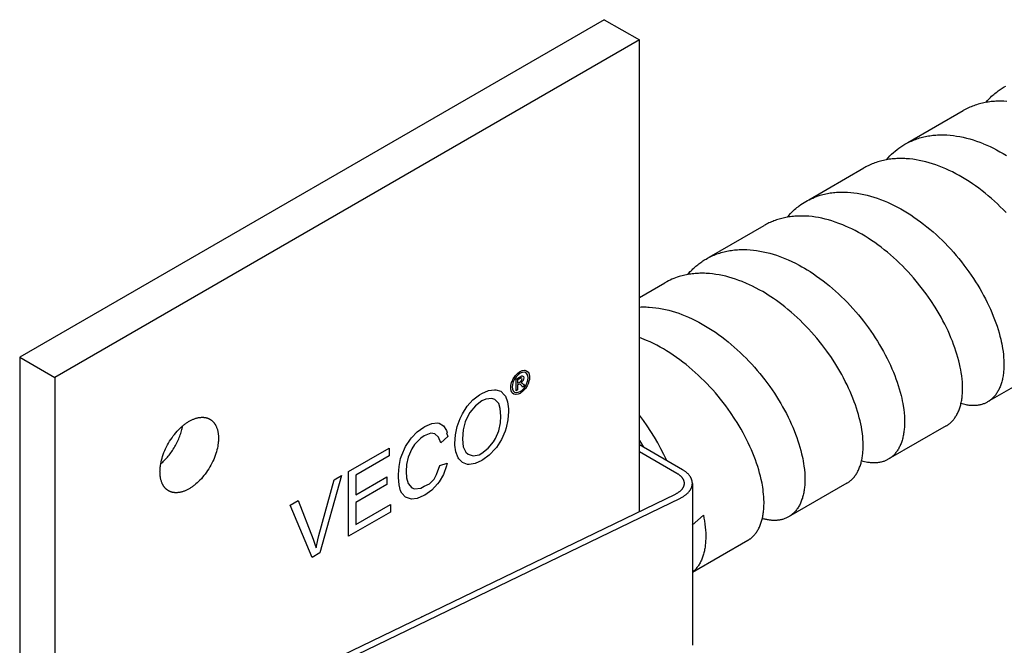
# Model space of a CAD drawing. Units: millimetres. Extents: x 994 to 1774, y -795 to -535.
# Drawn here: x 1367 to 1426, y -751 to -713 of the extents above; entities that cross this region are included whole.
import ezdxf

# ---------------------------------------------------------------- set-up
doc = ezdxf.new("R2010")
doc.units = ezdxf.units.MM
doc.header["$LTSCALE"] = 100
doc.layers.add('GIP_Visible', color=7, linetype='Continuous')

# ---------------------------------------------------------------- blocks, each defined once
blk = doc.blocks.new('VECO-Isolink-FP-D16-180-M8_Iso_1')
at = {"layer": 'GIP_Visible'}
for points in [[(42.426, 82.058), (7.071, 61.645)], [(42.426, 82.058), (44.548, 80.833)], [(44.548, 80.833), (9.192, 60.421)], [(44.548, 52.302), (44.548, 80.833)], [(66.614, 77.991), (66.701, 78.041)], [(65.501, 77.058), (65.598, 77.168), (65.659, 77.234), (65.721, 77.298), (65.784, 77.361), (65.848, 77.423), (65.914, 77.483), (65.98, 77.541), (66.048, 77.598), (66.116, 77.654), (66.176, 77.7), (66.236, 77.745), (66.297, 77.789), (66.359, 77.832), (66.422, 77.874), (66.485, 77.914), (66.549, 77.953), (66.614, 77.991)], [(66.776, 77.112), (66.583, 77.124), (66.487, 77.127), (66.391, 77.128), (66.296, 77.128), (66.201, 77.126), (66.107, 77.122), (66.013, 77.116), (65.92, 77.109), (65.828, 77.1), (65.736, 77.089), (65.645, 77.077), (65.554, 77.062), (65.464, 77.046), (65.375, 77.029), (65.287, 77.009), (65.199, 76.988), (65.112, 76.965), (65.026, 76.941), (64.94, 76.914), (64.855, 76.886), (64.772, 76.857), (64.689, 76.825), (64.606, 76.792), (64.525, 76.758), (64.445, 76.721), (64.365, 76.683), (64.287, 76.643), (64.206, 76.6), (64.126, 76.555)], [(60.785, 74.627), (64.126, 76.555)], [(60.6, 74.519), (60.716, 74.584), (60.834, 74.644), (60.913, 74.683), (60.993, 74.719), (61.075, 74.754), (61.157, 74.787), (61.239, 74.819), (61.323, 74.848), (61.407, 74.876), (61.493, 74.903), (61.579, 74.927), (61.665, 74.95), (61.753, 74.972), (61.841, 74.991), (61.93, 75.009), (62.02, 75.025), (62.11, 75.039), (62.201, 75.052), (62.293, 75.063), (62.385, 75.072), (62.478, 75.08), (62.571, 75.085), (62.665, 75.089), (62.76, 75.092), (62.855, 75.092), (62.95, 75.091), (63.046, 75.088), (63.142, 75.084), (63.337, 75.069), (63.532, 75.048), (63.73, 75.02), (63.928, 74.986), (64.128, 74.944), (64.329, 74.896), (64.53, 74.842), (64.732, 74.781), (64.935, 74.713), (65.137, 74.64), (65.34, 74.56)], [(59.491, 73.59), (59.592, 73.704), (59.695, 73.813), (59.798, 73.916), (59.905, 74.015), (60.014, 74.109), (60.126, 74.2), (60.24, 74.286), (60.357, 74.368), (60.477, 74.446), (60.538, 74.483), (60.6, 74.519)], [(65.35, 74.556), (65.55, 74.471), (65.751, 74.379), (65.951, 74.282), (66.151, 74.179), (66.353, 74.069), (66.553, 73.954), (66.753, 73.833)], [(62.872, 73.126), (62.672, 73.205), (62.472, 73.278), (62.272, 73.345), (62.073, 73.405), (61.872, 73.46), (61.672, 73.509), (61.473, 73.55), (61.275, 73.586), (61.078, 73.614), (60.883, 73.636), (60.689, 73.651), (60.593, 73.656), (60.497, 73.659), (60.402, 73.661), (60.307, 73.661), (60.213, 73.659), (60.119, 73.655), (60.026, 73.65), (59.933, 73.643), (59.841, 73.635), (59.749, 73.624), (59.658, 73.612), (59.568, 73.598), (59.479, 73.583), (59.39, 73.565), (59.302, 73.547), (59.214, 73.526), (59.128, 73.504), (59.042, 73.48), (58.957, 73.454), (58.872, 73.427), (58.789, 73.397), (58.706, 73.367), (58.624, 73.334), (58.543, 73.3), (58.462, 73.264), (58.383, 73.227), (58.316, 73.194), (58.25, 73.159), (58.184, 73.124), (58.119, 73.087)], [(54.79, 71.165), (58.119, 73.087)], [(66.72, 70.39), (66.548, 70.568), (66.373, 70.743), (66.195, 70.914), (66.014, 71.081), (65.831, 71.245), (65.645, 71.405), (65.457, 71.561), (65.266, 71.712), (65.074, 71.858), (64.88, 72), (64.685, 72.137), (64.488, 72.268), (64.29, 72.395), (64.091, 72.515), (63.891, 72.631), (63.69, 72.741), (63.488, 72.845), (63.286, 72.943), (63.084, 73.036), (62.881, 73.122)], [(54.604, 71.058), (54.707, 71.115), (54.812, 71.17), (54.919, 71.222), (55.027, 71.27), (55.137, 71.316), (55.248, 71.359), (55.361, 71.398), (55.475, 71.435), (55.561, 71.46), (55.648, 71.483), (55.736, 71.505), (55.824, 71.525), (55.913, 71.543), (56.003, 71.56), (56.093, 71.575), (56.184, 71.588), (56.276, 71.599), (56.368, 71.609), (56.461, 71.617), (56.555, 71.623), (56.649, 71.627), (56.743, 71.63), (56.838, 71.631), (56.934, 71.63), (57.03, 71.628), (57.127, 71.623), (57.323, 71.61), (57.52, 71.589), (57.718, 71.561), (57.917, 71.527), (58.118, 71.486), (58.319, 71.439), (58.522, 71.384), (58.725, 71.323), (58.928, 71.256), (59.132, 71.182), (59.354, 71.095), (59.554, 71.01), (59.753, 70.919), (59.951, 70.823), (60.15, 70.721), (60.352, 70.611), (60.554, 70.495), (60.754, 70.374), (60.954, 70.247), (61.152, 70.115), (61.349, 69.978), (61.544, 69.835), (61.737, 69.688), (61.929, 69.536), (62.118, 69.38), (62.306, 69.219), (62.49, 69.054), (62.672, 68.885), (62.852, 68.712), (63.028, 68.536), (63.202, 68.356), (63.373, 68.173), (63.54, 67.986), (63.704, 67.797), (63.864, 67.606), (64.021, 67.411), (64.174, 67.215), (64.468, 66.815), (64.609, 66.613), (64.746, 66.409), (64.879, 66.204), (65.007, 65.998), (65.131, 65.791), (65.25, 65.583), (65.364, 65.375), (65.474, 65.167), (65.579, 64.959), (65.679, 64.751), (65.774, 64.543), (65.864, 64.336), (65.949, 64.13), (66.029, 63.925), (66.104, 63.721), (66.173, 63.519), (66.237, 63.319), (66.296, 63.12), (66.35, 62.924), (66.398, 62.73), (66.431, 62.585), (66.46, 62.443), (66.487, 62.302), (66.511, 62.162)], [(53.484, 70.115), (53.579, 70.223), (53.676, 70.328), (53.739, 70.393), (53.804, 70.456), (53.869, 70.517), (53.936, 70.577), (54.003, 70.635), (54.072, 70.692), (54.142, 70.747), (54.213, 70.801), (54.308, 70.87), (54.405, 70.935), (54.504, 70.998), (54.604, 71.058)], [(64.009, 60.718), (63.981, 60.882), (63.948, 61.048), (63.907, 61.237), (63.861, 61.429), (63.809, 61.622), (63.752, 61.818), (63.69, 62.016), (63.622, 62.215), (63.55, 62.416), (63.472, 62.619), (63.39, 62.822), (63.302, 63.026), (63.21, 63.231), (63.113, 63.437), (63.011, 63.643), (62.904, 63.849), (62.792, 64.054), (62.676, 64.26), (62.556, 64.465), (62.431, 64.669), (62.168, 65.074), (61.888, 65.474), (61.593, 65.867), (61.283, 66.251), (61.123, 66.439), (60.959, 66.625), (60.792, 66.808), (60.622, 66.987), (60.449, 67.164), (60.273, 67.337), (60.094, 67.506), (59.913, 67.671), (59.729, 67.832), (59.543, 67.99), (59.355, 68.143), (59.165, 68.291), (58.973, 68.435), (58.78, 68.574), (58.585, 68.708), (58.388, 68.837), (58.191, 68.961), (57.992, 69.079), (57.793, 69.192), (57.593, 69.299), (57.392, 69.401), (57.191, 69.497), (57.019, 69.574), (56.846, 69.647), (56.615, 69.738), (56.385, 69.82), (56.183, 69.886), (55.983, 69.945), (55.783, 69.997), (55.584, 70.044), (55.385, 70.083), (55.188, 70.116), (54.992, 70.143), (54.797, 70.163), (54.605, 70.176), (54.51, 70.179), (54.415, 70.182), (54.32, 70.182), (54.226, 70.181), (54.133, 70.178), (54.04, 70.174), (53.948, 70.168), (53.856, 70.16), (53.765, 70.15), (53.674, 70.139), (53.584, 70.126), (53.495, 70.111), (53.406, 70.095), (53.318, 70.077), (53.236, 70.059), (53.155, 70.039), (53.075, 70.017), (52.995, 69.995), (52.916, 69.97), (52.838, 69.945), (52.76, 69.918), (52.683, 69.889), (52.607, 69.859), (52.532, 69.828), (52.457, 69.795), (52.383, 69.76), (52.31, 69.725), (52.237, 69.687), (52.165, 69.649), (52.094, 69.609)], [(48.768, 67.688), (52.094, 69.609)], [(48.582, 67.581), (48.665, 67.628), (48.749, 67.673), (48.828, 67.712), (48.908, 67.75), (48.989, 67.787), (49.07, 67.821), (49.153, 67.854), (49.236, 67.886), (49.32, 67.915), (49.404, 67.943), (49.49, 67.969), (49.576, 67.994), (49.663, 68.016), (49.751, 68.037), (49.84, 68.057), (49.929, 68.074), (50.019, 68.09), (50.11, 68.104), (50.201, 68.117), (50.293, 68.127), (50.385, 68.136), (50.478, 68.143), (50.572, 68.149), (50.666, 68.153), (50.761, 68.155), (50.856, 68.155), (50.952, 68.154), (51.048, 68.15), (51.243, 68.139), (51.438, 68.121), (51.636, 68.096), (51.834, 68.064), (52.034, 68.025), (52.235, 67.98), (52.436, 67.928), (52.639, 67.869), (52.842, 67.804), (53.045, 67.733), (53.248, 67.655), (53.336, 67.62), (53.553, 67.527), (53.77, 67.428), (53.986, 67.322), (54.202, 67.209), (54.369, 67.117), (54.536, 67.021), (54.702, 66.921), (54.867, 66.817), (55.066, 66.687), (55.263, 66.552), (55.458, 66.412), (55.652, 66.267), (55.844, 66.117), (56.033, 65.963), (56.221, 65.804), (56.407, 65.641), (56.59, 65.474), (56.77, 65.303), (56.948, 65.128), (57.123, 64.95), (57.294, 64.768), (57.463, 64.583), (57.628, 64.396), (57.79, 64.205), (57.948, 64.012), (58.102, 63.817), (58.399, 63.42), (58.68, 63.015), (58.814, 62.811), (58.944, 62.605), (59.07, 62.398), (59.191, 62.191), (59.308, 61.983), (59.419, 61.775), (59.526, 61.567), (59.628, 61.359), (59.725, 61.152), (59.817, 60.944), (59.905, 60.738), (59.987, 60.533), (60.063, 60.329), (60.135, 60.126), (60.201, 59.925), (60.262, 59.726), (60.318, 59.529), (60.369, 59.333), (60.407, 59.17), (60.442, 59.009), (60.473, 58.849), (60.5, 58.692)], [(47.466, 66.642), (47.543, 66.732), (47.623, 66.818), (47.677, 66.875), (47.732, 66.93), (47.787, 66.984), (47.844, 67.037), (47.901, 67.089), (47.959, 67.14), (48.018, 67.189), (48.078, 67.238), (48.138, 67.285), (48.199, 67.331), (48.261, 67.375), (48.324, 67.419), (48.387, 67.461), (48.452, 67.502), (48.517, 67.542), (48.582, 67.581)], [(57.999, 57.248), (57.968, 57.428), (57.932, 57.61), (57.891, 57.795), (57.846, 57.982), (57.795, 58.171), (57.739, 58.363), (57.678, 58.556), (57.612, 58.751), (57.54, 58.952), (57.462, 59.155), (57.38, 59.358), (57.292, 59.563), (57.2, 59.768), (57.102, 59.974), (57, 60.181), (56.893, 60.387), (56.781, 60.593), (56.665, 60.799), (56.544, 61.004), (56.419, 61.208), (56.156, 61.614), (55.877, 62.014), (55.581, 62.407), (55.27, 62.792), (55.11, 62.98), (54.946, 63.166), (54.779, 63.349), (54.608, 63.529), (54.435, 63.706), (54.259, 63.879), (54.08, 64.048), (53.899, 64.213), (53.716, 64.374), (53.53, 64.531), (53.341, 64.684), (53.151, 64.833), (52.828, 65.071), (52.665, 65.185), (52.5, 65.296), (52.335, 65.403), (52.169, 65.506), (52.002, 65.606), (51.834, 65.702), (51.576, 65.841), (51.393, 65.933), (51.211, 66.021), (51.027, 66.104), (50.77, 66.211), (50.568, 66.289), (50.367, 66.36), (50.166, 66.426), (49.965, 66.484), (49.765, 66.537), (49.565, 66.582), (49.367, 66.622), (49.17, 66.654), (48.974, 66.68), (48.78, 66.699), (48.588, 66.712), (48.492, 66.715), (48.397, 66.717), (48.302, 66.718), (48.208, 66.716), (48.114, 66.713), (48.021, 66.708), (47.929, 66.702), (47.837, 66.694), (47.745, 66.684), (47.655, 66.672), (47.565, 66.659), (47.475, 66.644), (47.386, 66.627), (47.298, 66.609), (47.211, 66.589), (47.124, 66.567), (47.038, 66.543), (46.953, 66.518), (46.84, 66.482), (46.729, 66.442), (46.62, 66.4), (46.512, 66.355), (46.405, 66.307), (46.3, 66.256), (46.197, 66.202), (46.095, 66.145)], [(44.549, 65.252), (46.095, 66.145)], [(44.549, 64.676), (44.649, 64.68), (44.75, 64.682), (44.851, 64.682), (44.953, 64.68), (45.049, 64.676), (45.146, 64.671), (45.339, 64.656), (45.535, 64.634), (45.731, 64.605), (45.929, 64.569), (46.129, 64.527), (46.329, 64.478), (46.53, 64.423), (46.727, 64.362), (46.924, 64.296), (47.121, 64.224), (47.318, 64.146), (47.526, 64.057), (47.733, 63.963), (47.94, 63.862), (48.147, 63.755), (48.348, 63.644), (48.548, 63.528), (48.747, 63.407), (48.945, 63.28), (49.141, 63.149), (49.336, 63.012), (49.53, 62.87), (49.722, 62.723), (49.912, 62.572), (50.1, 62.416), (50.285, 62.256), (50.469, 62.092), (50.649, 61.924), (50.827, 61.753), (51.002, 61.577), (51.174, 61.399), (51.344, 61.217), (51.51, 61.031), (51.673, 60.843), (51.832, 60.652), (52.14, 60.264), (52.432, 59.868), (52.709, 59.464), (52.968, 59.055), (53.091, 58.849), (53.21, 58.643), (53.324, 58.436), (53.434, 58.229), (53.538, 58.022), (53.638, 57.816), (53.733, 57.61), (53.822, 57.404), (53.907, 57.2), (53.987, 56.996), (54.062, 56.794), (54.131, 56.593), (54.196, 56.393), (54.255, 56.195), (54.309, 56), (54.358, 55.806), (54.392, 55.656), (54.424, 55.507), (54.452, 55.36), (54.476, 55.215)], [(52.002, 53.786), (51.962, 54.013), (51.913, 54.246), (51.868, 54.437), (51.818, 54.631), (51.762, 54.827), (51.702, 55.025), (51.636, 55.225), (51.565, 55.426), (51.488, 55.629), (51.407, 55.833), (51.32, 56.039), (51.228, 56.245), (51.132, 56.452), (51.03, 56.659), (50.924, 56.866), (50.813, 57.073), (50.697, 57.28), (50.577, 57.487), (50.452, 57.692), (50.323, 57.897), (50.052, 58.303), (49.764, 58.703), (49.46, 59.095), (49.303, 59.288), (49.143, 59.478), (48.979, 59.665), (48.811, 59.849), (48.64, 60.03), (48.467, 60.208), (48.29, 60.383), (48.11, 60.554), (47.928, 60.721), (47.743, 60.884), (47.557, 61.043), (47.368, 61.197), (47.176, 61.347), (46.984, 61.492), (46.789, 61.632), (46.592, 61.768), (46.394, 61.898), (46.195, 62.023), (45.995, 62.143), (45.794, 62.257), (45.593, 62.365), (45.391, 62.467), (45.188, 62.564), (44.984, 62.655), (44.841, 62.715), (44.694, 62.774), (44.548, 62.829)], [(66.511, 62.162), (66.537, 61.981), (66.559, 61.801), (66.575, 61.625), (66.585, 61.453), (66.591, 61.284), (66.591, 61.12), (66.585, 60.959), (66.581, 60.881), (66.575, 60.803), (66.568, 60.727), (66.559, 60.651), (66.549, 60.577), (66.538, 60.505), (66.526, 60.433), (66.512, 60.363), (66.497, 60.294), (66.481, 60.226), (66.464, 60.159), (66.445, 60.094), (66.425, 60.03), (66.404, 59.968), (66.381, 59.907), (66.358, 59.847), (66.333, 59.788), (66.307, 59.731), (66.28, 59.675), (66.252, 59.621), (66.222, 59.568), (66.191, 59.517), (66.16, 59.467), (66.127, 59.419), (66.093, 59.372), (66.057, 59.327), (66.021, 59.283), (65.984, 59.241), (65.945, 59.2), (65.906, 59.161), (65.865, 59.123), (65.824, 59.087), (65.781, 59.053), (65.737, 59.02), (65.715, 59.004), (65.693, 58.989), (65.67, 58.974), (65.647, 58.959), (65.603, 58.933)], [(7.071, 61.645), (9.192, 60.421)], [(7.071, 61.645), (7.071, 52.35), (7.071, 40.812), (7.071, 36.334)], [(69.127, 60.967), (65.603, 58.933)], [(9.192, 60.421), (9.192, 51.125), (9.192, 39.587), (9.192, 20.658), (9.192, 9.119), (9.192, 0)], [(37.514, 60.234), (37.402, 60.108), (37.387, 60.099), (37.434, 60.089), (37.514, 60.019), (37.53, 60.003), (37.605, 59.905), (37.482, 59.834), (37.429, 59.914), (37.344, 60.006), (37.323, 60.019), (37.243, 59.997), (37.184, 59.963), (37.184, 59.662), (37.088, 59.607), (37.088, 60.32), (37.296, 60.44), (37.434, 60.507), (37.456, 60.513), (37.53, 60.483), (37.562, 60.403), (37.514, 60.24)], [(63.106, 57.491), (63.149, 57.517), (63.191, 57.544), (63.233, 57.573), (63.274, 57.603), (63.313, 57.635), (63.352, 57.668), (63.39, 57.702), (63.427, 57.738), (63.464, 57.775), (63.499, 57.813), (63.533, 57.853), (63.567, 57.894), (63.599, 57.936), (63.631, 57.98), (63.661, 58.025), (63.691, 58.071), (63.721, 58.122), (63.751, 58.174), (63.779, 58.228), (63.805, 58.283), (63.831, 58.339), (63.856, 58.397), (63.879, 58.456), (63.901, 58.516), (63.922, 58.578), (63.942, 58.641), (63.961, 58.705), (63.978, 58.77), (63.994, 58.837), (64.009, 58.905), (64.023, 58.975), (64.036, 59.045), (64.047, 59.117), (64.057, 59.19), (64.065, 59.264), (64.073, 59.339), (64.079, 59.416), (64.084, 59.493), (64.09, 59.651), (64.09, 59.813), (64.086, 59.979), (64.076, 60.149), (64.061, 60.323), (64.038, 60.519), (64.009, 60.718)], [(60.5, 58.692), (60.53, 58.482), (60.554, 58.276), (60.57, 58.075), (60.579, 57.878), (60.581, 57.712), (60.578, 57.55), (60.57, 57.392), (60.564, 57.315), (60.556, 57.239), (60.547, 57.164), (60.537, 57.091), (60.526, 57.018), (60.513, 56.947), (60.5, 56.877), (60.484, 56.808), (60.468, 56.741), (60.45, 56.674), (60.431, 56.609), (60.411, 56.546), (60.39, 56.483), (60.367, 56.423), (60.343, 56.363), (60.318, 56.305), (60.292, 56.248), (60.265, 56.193), (60.236, 56.139), (60.206, 56.087), (60.176, 56.036), (60.144, 55.986), (60.11, 55.938), (60.076, 55.892), (60.041, 55.847), (60.004, 55.804), (59.967, 55.762), (59.928, 55.722), (59.889, 55.683), (59.848, 55.646), (59.806, 55.61), (59.763, 55.576), (59.719, 55.544), (59.697, 55.528), (59.675, 55.513), (59.636, 55.488), (59.596, 55.465)], [(65.603, 58.933), (65.561, 58.91), (65.519, 58.888), (65.476, 58.867), (65.432, 58.848), (65.387, 58.83), (65.342, 58.813), (65.296, 58.797), (65.25, 58.783), (65.196, 58.769), (65.142, 58.756), (65.086, 58.745), (65.03, 58.735), (64.973, 58.728), (64.916, 58.722), (64.857, 58.718), (64.798, 58.715), (64.738, 58.714), (64.678, 58.715), (64.616, 58.718), (64.555, 58.723), (64.492, 58.729), (64.429, 58.737), (64.365, 58.746), (64.301, 58.758), (64.225, 58.773), (64.149, 58.791), (64.071, 58.811), (63.994, 58.834)], [(16.074, 53.561), (16.058, 53.57), (16.042, 53.58), (16.027, 53.59), (16.011, 53.601), (15.996, 53.612), (15.981, 53.623), (15.966, 53.635), (15.952, 53.647), (15.937, 53.659), (15.923, 53.672), (15.91, 53.685), (15.896, 53.698), (15.883, 53.712), (15.87, 53.726), (15.857, 53.74), (15.845, 53.755), (15.832, 53.77), (15.82, 53.785), (15.809, 53.8), (15.797, 53.816), (15.786, 53.832), (15.775, 53.848), (15.764, 53.865), (15.754, 53.882), (15.744, 53.899), (15.734, 53.916), (15.724, 53.934), (15.715, 53.952), (15.697, 53.988), (15.68, 54.026), (15.665, 54.064), (15.65, 54.103), (15.637, 54.143), (15.625, 54.183), (15.613, 54.224), (15.603, 54.266), (15.594, 54.308), (15.586, 54.351), (15.579, 54.394), (15.573, 54.438), (15.568, 54.482), (15.563, 54.526), (15.56, 54.571), (15.558, 54.615), (15.557, 54.66), (15.556, 54.705), (15.557, 54.751), (15.558, 54.797), (15.56, 54.845), (15.563, 54.893), (15.568, 54.942), (15.573, 54.992), (15.579, 55.042), (15.586, 55.094), (15.603, 55.199), (15.625, 55.306), (15.65, 55.416), (15.68, 55.528), (15.715, 55.642), (15.754, 55.757), (15.797, 55.873), (15.845, 55.989), (15.896, 56.105), (15.952, 56.22), (16.011, 56.335), (16.074, 56.448), (16.14, 56.559), (16.21, 56.667), (16.282, 56.773), (16.357, 56.876), (16.434, 56.975), (16.512, 57.07), (16.592, 57.161), (16.673, 57.248), (16.755, 57.33), (16.838, 57.408), (16.92, 57.48), (17.002, 57.547), (17.043, 57.579), (17.084, 57.61), (17.125, 57.639), (17.165, 57.667), (17.205, 57.694), (17.245, 57.72), (17.285, 57.744), (17.324, 57.767), (17.363, 57.789), (17.403, 57.811), (17.443, 57.831), (17.483, 57.851), (17.523, 57.869), (17.564, 57.887), (17.605, 57.903), (17.646, 57.919), (17.687, 57.933), (17.728, 57.946), (17.769, 57.958), (17.811, 57.969), (17.852, 57.979), (17.893, 57.987), (17.934, 57.994), (17.975, 57.999), (18.016, 58.004), (18.056, 58.007), (18.076, 58.007), (18.096, 58.008), (18.116, 58.008), (18.136, 58.008), (18.156, 58.007), (18.176, 58.006), (18.195, 58.005), (18.215, 58.003), (18.234, 58.001), (18.253, 57.999), (18.272, 57.996), (18.291, 57.993), (18.31, 57.989), (18.329, 57.985), (18.348, 57.981), (18.366, 57.976), (18.384, 57.971), (18.403, 57.966), (18.421, 57.96), (18.438, 57.954), (18.456, 57.947), (18.473, 57.94), (18.491, 57.933), (18.508, 57.925), (18.525, 57.917), (18.541, 57.909), (18.558, 57.9), (18.574, 57.891)], [(18.574, 57.891), (18.59, 57.881), (18.606, 57.872), (18.622, 57.861), (18.637, 57.851), (18.652, 57.84), (18.667, 57.828), (18.682, 57.817), (18.697, 57.805), (18.711, 57.793), (18.725, 57.78), (18.739, 57.767), (18.752, 57.754), (18.765, 57.74), (18.778, 57.726), (18.791, 57.712), (18.804, 57.697), (18.816, 57.682), (18.828, 57.667), (18.84, 57.652), (18.851, 57.636), (18.862, 57.62), (18.873, 57.603), (18.884, 57.587), (18.894, 57.57), (18.905, 57.553), (18.914, 57.536), (18.924, 57.518), (18.933, 57.5), (18.951, 57.464), (18.968, 57.426), (18.983, 57.388), (18.998, 57.349), (19.011, 57.309), (19.024, 57.269), (19.035, 57.228), (19.045, 57.186), (19.054, 57.144), (19.062, 57.101), (19.069, 57.058), (19.076, 57.014), (19.081, 56.97), (19.085, 56.926), (19.088, 56.881), (19.09, 56.836), (19.091, 56.792), (19.092, 56.747), (19.091, 56.701), (19.09, 56.654), (19.088, 56.607), (19.085, 56.559), (19.081, 56.51), (19.076, 56.46), (19.069, 56.409), (19.062, 56.358), (19.045, 56.253), (19.024, 56.145), (18.998, 56.035), (18.968, 55.923), (18.933, 55.81), (18.894, 55.695), (18.851, 55.579), (18.804, 55.463), (18.752, 55.347), (18.697, 55.232), (18.637, 55.117), (18.574, 55.004), (18.508, 54.893), (18.438, 54.784), (18.366, 54.679), (18.291, 54.576), (18.215, 54.477), (18.136, 54.381), (18.056, 54.29), (17.975, 54.204), (17.893, 54.122), (17.811, 54.044), (17.728, 53.972), (17.646, 53.904), (17.605, 53.873), (17.564, 53.842), (17.523, 53.813), (17.483, 53.785), (17.443, 53.758), (17.403, 53.732), (17.363, 53.708), (17.324, 53.685)], [(46.197, 55.386), (46.028, 55.748), (45.846, 56.107), (45.653, 56.462), (45.45, 56.812), (45.237, 57.156), (45.015, 57.491), (44.785, 57.817), (44.548, 58.133)], [(15.606, 55.196), (15.662, 55.245), (15.719, 55.297), (15.776, 55.351), (15.833, 55.407), (15.889, 55.466), (15.945, 55.526), (16, 55.589), (16.055, 55.654), (16.108, 55.72), (16.161, 55.789), (16.213, 55.859), (16.264, 55.931), (16.314, 56.004), (16.362, 56.079), (16.409, 56.155), (16.454, 56.231), (16.498, 56.309), (16.54, 56.388), (16.58, 56.467), (16.619, 56.546), (16.656, 56.626), (16.69, 56.706), (16.723, 56.787), (16.754, 56.866), (16.782, 56.946), (16.809, 57.025), (16.833, 57.104), (16.856, 57.182), (16.876, 57.259), (16.894, 57.335), (16.911, 57.41), (16.925, 57.484)], [(57.092, 54.019), (57.127, 54.04), (57.162, 54.062), (57.196, 54.085), (57.23, 54.109), (57.273, 54.141), (57.315, 54.175), (57.356, 54.211), (57.396, 54.248), (57.435, 54.287), (57.473, 54.327), (57.51, 54.369), (57.546, 54.412), (57.581, 54.457), (57.614, 54.504), (57.647, 54.551), (57.679, 54.601), (57.709, 54.651), (57.738, 54.704), (57.766, 54.757), (57.793, 54.812), (57.819, 54.869), (57.844, 54.926), (57.867, 54.986), (57.89, 55.046), (57.911, 55.108), (57.931, 55.171), (57.949, 55.235), (57.967, 55.301), (57.983, 55.368), (57.998, 55.436), (58.012, 55.505), (58.024, 55.576), (58.036, 55.648), (58.046, 55.721), (58.054, 55.795), (58.062, 55.87), (58.068, 55.947), (58.073, 56.024), (58.079, 56.183), (58.08, 56.345), (58.075, 56.511), (58.065, 56.681), (58.051, 56.854), (58.03, 57.032), (57.999, 57.248)], [(63.106, 57.491), (59.596, 55.465)], [(44.548, 56.601), (44.673, 56.4), (44.795, 56.195)], [(47.163, 54.829), (44.548, 56.338)], [(44.548, 55.93), (46.809, 54.624)], [(59.596, 55.465), (59.559, 55.444), (59.521, 55.424), (59.483, 55.405), (59.444, 55.388), (59.404, 55.371), (59.364, 55.355), (59.324, 55.341), (59.283, 55.327), (59.229, 55.311), (59.176, 55.297), (59.121, 55.285), (59.065, 55.275), (59.009, 55.266), (58.952, 55.259), (58.894, 55.253), (58.836, 55.249), (58.776, 55.247), (58.716, 55.247), (58.656, 55.249), (58.594, 55.252), (58.532, 55.257), (58.47, 55.264), (58.406, 55.272), (58.342, 55.282), (58.255, 55.299), (58.167, 55.319), (58.077, 55.341), (57.987, 55.367)], [(47.748, 54.012), (47.748, 54.026), (47.748, 54.04), (47.747, 54.054), (47.746, 54.068), (47.745, 54.082), (47.743, 54.096), (47.741, 54.11), (47.739, 54.124), (47.737, 54.138), (47.734, 54.152), (47.731, 54.166), (47.727, 54.18), (47.724, 54.194), (47.719, 54.208), (47.715, 54.222), (47.711, 54.236), (47.706, 54.25), (47.7, 54.264), (47.695, 54.278), (47.689, 54.292), (47.683, 54.305), (47.676, 54.319), (47.67, 54.333), (47.663, 54.347), (47.655, 54.361), (47.648, 54.374), (47.64, 54.388), (47.631, 54.401), (47.614, 54.428), (47.596, 54.455), (47.576, 54.481), (47.555, 54.507), (47.533, 54.533), (47.51, 54.558), (47.486, 54.583), (47.461, 54.608), (47.435, 54.632), (47.409, 54.656), (47.381, 54.679), (47.352, 54.702), (47.322, 54.725), (47.292, 54.746), (47.261, 54.768), (47.229, 54.789), (47.196, 54.809), (47.163, 54.829)], [(54.476, 55.215), (54.5, 55.059), (54.526, 54.842), (54.544, 54.63), (54.552, 54.496), (54.556, 54.364), (54.557, 54.199), (54.553, 54.039), (54.544, 53.883), (54.537, 53.807), (54.529, 53.732), (54.52, 53.658), (54.509, 53.585), (54.497, 53.513), (54.484, 53.442), (54.47, 53.373), (54.454, 53.305), (54.437, 53.238), (54.419, 53.172), (54.4, 53.108), (54.379, 53.045), (54.358, 52.984), (54.335, 52.924), (54.311, 52.865), (54.286, 52.808), (54.259, 52.752), (54.231, 52.698), (54.203, 52.645), (54.173, 52.593), (54.142, 52.542), (54.109, 52.494), (54.076, 52.446), (54.041, 52.401), (54.006, 52.356), (53.969, 52.314), (53.932, 52.272), (53.893, 52.233), (53.853, 52.195), (53.812, 52.158), (53.77, 52.123), (53.728, 52.09), (53.684, 52.058), (53.639, 52.028), (53.605, 52.006), (53.571, 51.986)], [(46.809, 54.624), (46.834, 54.61), (46.859, 54.594), (46.883, 54.579), (46.906, 54.563), (46.929, 54.546), (46.951, 54.53), (46.973, 54.513), (46.994, 54.495), (47.014, 54.477), (47.033, 54.459), (47.052, 54.441), (47.07, 54.422), (47.087, 54.403), (47.103, 54.384), (47.119, 54.364), (47.134, 54.344), (47.148, 54.324), (47.161, 54.304), (47.167, 54.294), (47.173, 54.284), (47.179, 54.273), (47.184, 54.263), (47.189, 54.253), (47.194, 54.242), (47.199, 54.232), (47.204, 54.222), (47.208, 54.211), (47.212, 54.201), (47.216, 54.19), (47.22, 54.18), (47.223, 54.169), (47.227, 54.159), (47.23, 54.148), (47.233, 54.138), (47.235, 54.127), (47.237, 54.117), (47.24, 54.106), (47.241, 54.096), (47.243, 54.085), (47.245, 54.075), (47.246, 54.064), (47.247, 54.054), (47.247, 54.043), (47.248, 54.033), (47.248, 54.022), (47.248, 54.012)], [(17.324, 53.685), (17.285, 53.662), (17.245, 53.641), (17.205, 53.621), (17.165, 53.601), (17.125, 53.583), (17.084, 53.565), (17.043, 53.548), (17.002, 53.533), (16.961, 53.519), (16.92, 53.505), (16.879, 53.493), (16.838, 53.483), (16.796, 53.473), (16.755, 53.465), (16.714, 53.458), (16.673, 53.452), (16.633, 53.448), (16.592, 53.445), (16.572, 53.444), (16.552, 53.444), (16.532, 53.444), (16.512, 53.444), (16.492, 53.444), (16.473, 53.445), (16.453, 53.447), (16.434, 53.448), (16.414, 53.45), (16.395, 53.453), (16.376, 53.456), (16.357, 53.459), (16.338, 53.462), (16.319, 53.466), (16.301, 53.471), (16.282, 53.475), (16.264, 53.48), (16.246, 53.486), (16.228, 53.492), (16.21, 53.498), (16.192, 53.504), (16.175, 53.511), (16.158, 53.519), (16.14, 53.526), (16.124, 53.534), (16.107, 53.543), (16.09, 53.552), (16.074, 53.561)], [(47.248, 54.012), (47.248, 54.002), (47.248, 53.992), (47.248, 53.981), (47.247, 53.971), (47.246, 53.96), (47.245, 53.949), (47.243, 53.938), (47.241, 53.927), (47.239, 53.916), (47.237, 53.905), (47.235, 53.894), (47.232, 53.883), (47.229, 53.872), (47.226, 53.861), (47.222, 53.85), (47.218, 53.839), (47.214, 53.828), (47.21, 53.817), (47.205, 53.806), (47.201, 53.795), (47.196, 53.784), (47.19, 53.773), (47.185, 53.762), (47.179, 53.752), (47.173, 53.741), (47.167, 53.73), (47.16, 53.719), (47.153, 53.708), (47.146, 53.698), (47.139, 53.687), (47.131, 53.677), (47.124, 53.666), (47.107, 53.645), (47.09, 53.625), (47.072, 53.604), (47.053, 53.584), (47.033, 53.565), (47.012, 53.545), (46.99, 53.526), (46.968, 53.508), (46.945, 53.489), (46.92, 53.471), (46.896, 53.454), (46.87, 53.437), (46.844, 53.42), (46.817, 53.404), (46.79, 53.389), (46.762, 53.373), (46.733, 53.359), (46.704, 53.345)], [(47.023, 53.122), (47.062, 53.141), (47.1, 53.161), (47.137, 53.181), (47.173, 53.202), (47.209, 53.223), (47.244, 53.245), (47.278, 53.268), (47.311, 53.291), (47.343, 53.315), (47.374, 53.34), (47.404, 53.364), (47.433, 53.39), (47.461, 53.416), (47.488, 53.442), (47.513, 53.469), (47.537, 53.496), (47.56, 53.523), (47.582, 53.551), (47.592, 53.565), (47.603, 53.579), (47.612, 53.593), (47.622, 53.607), (47.631, 53.622), (47.639, 53.636), (47.648, 53.65), (47.656, 53.665), (47.664, 53.679), (47.671, 53.694), (47.678, 53.708), (47.685, 53.723), (47.691, 53.737), (47.697, 53.752), (47.703, 53.767), (47.708, 53.781), (47.713, 53.796), (47.718, 53.811), (47.722, 53.825), (47.726, 53.84), (47.73, 53.855), (47.733, 53.87), (47.736, 53.884), (47.739, 53.899), (47.741, 53.914), (47.743, 53.928), (47.745, 53.943), (47.746, 53.957), (47.747, 53.971), (47.748, 53.985), (47.748, 53.998), (47.748, 54.012)], [(47.748, 54.012), (47.748, 44.214)], [(51.096, 50.557), (51.119, 50.571), (51.143, 50.585), (51.166, 50.6), (51.189, 50.615), (51.211, 50.631), (51.233, 50.647), (51.256, 50.663), (51.277, 50.68), (51.32, 50.715), (51.362, 50.751), (51.403, 50.789), (51.443, 50.829), (51.481, 50.869), (51.518, 50.911), (51.553, 50.955), (51.588, 51), (51.622, 51.047), (51.654, 51.095), (51.686, 51.144), (51.716, 51.195), (51.746, 51.248), (51.774, 51.302), (51.801, 51.358), (51.826, 51.415), (51.851, 51.473), (51.875, 51.533), (51.897, 51.594), (51.918, 51.656), (51.937, 51.72), (51.956, 51.785), (51.973, 51.851), (51.989, 51.918), (52.004, 51.987), (52.018, 52.057), (52.03, 52.128), (52.041, 52.201), (52.051, 52.274), (52.059, 52.349), (52.066, 52.425), (52.072, 52.502), (52.08, 52.659), (52.083, 52.82), (52.082, 52.914), (52.079, 53.008), (52.069, 53.201), (52.057, 53.352), (52.041, 53.506), (52.023, 53.645), (52.002, 53.786)], [(57.092, 54.019), (53.571, 51.986)], [(46.704, 53.345), (14.31, 37.669)], [(14.629, 37.446), (47.023, 53.122)], [(48.42, 52.078), (47.742, 51.48)], [(48.42, 52.078), (48.452, 51.914), (48.479, 51.752)], [(53.571, 51.986), (53.528, 51.962), (53.485, 51.94), (53.44, 51.919), (53.395, 51.899), (53.35, 51.881), (53.303, 51.864), (53.256, 51.848), (53.208, 51.834), (53.159, 51.821), (53.11, 51.81), (53.06, 51.8), (53.01, 51.791), (52.958, 51.784), (52.907, 51.778), (52.854, 51.773), (52.801, 51.77), (52.753, 51.769), (52.705, 51.768), (52.656, 51.769), (52.607, 51.771), (52.557, 51.774), (52.507, 51.778), (52.457, 51.783), (52.406, 51.79), (52.355, 51.797), (52.303, 51.806), (52.251, 51.816), (52.199, 51.827), (52.146, 51.839), (52.093, 51.852), (52.04, 51.866), (51.986, 51.881)], [(48.479, 51.752), (48.509, 51.55), (48.531, 51.352), (48.546, 51.179), (48.556, 51.009), (48.56, 50.843), (48.559, 50.68), (48.553, 50.522), (48.548, 50.444), (48.541, 50.368), (48.534, 50.292), (48.525, 50.218), (48.515, 50.145), (48.503, 50.073), (48.491, 50.003), (48.477, 49.933), (48.462, 49.865), (48.445, 49.799), (48.428, 49.733), (48.409, 49.669), (48.389, 49.606), (48.368, 49.544), (48.346, 49.484), (48.322, 49.425), (48.297, 49.367), (48.271, 49.311), (48.244, 49.257), (48.216, 49.203), (48.187, 49.151), (48.156, 49.101), (48.125, 49.051), (48.092, 49.004), (48.058, 48.957), (48.023, 48.913), (47.987, 48.869), (47.95, 48.827), (47.912, 48.787), (47.873, 48.748), (47.844, 48.722), (47.814, 48.696), (47.785, 48.67), (47.754, 48.646)], [(51.096, 50.557), (47.75, 48.626)], [(31.396, 45.969), (31.395, 45.937)]]:
    blk.add_lwpolyline(points, dxfattribs=at)
for points in [[(37.461, 60.83), (37.589, 60.855), (37.621, 60.855), (37.722, 60.827), (37.807, 60.765), (37.834, 60.738), (37.882, 60.624), (37.908, 60.492), (37.908, 60.449), (37.892, 60.292), (37.85, 60.126), (37.834, 60.074), (37.759, 59.908), (37.658, 59.757), (37.621, 59.705), (37.498, 59.579), (37.376, 59.478), (37.339, 59.456), (37.211, 59.401), (37.088, 59.379), (37.051, 59.376), (36.945, 59.407), (36.865, 59.472), (36.838, 59.499), (36.79, 59.613), (36.764, 59.745), (36.764, 59.788), (36.78, 59.939), (36.822, 60.105), (36.844, 60.166), (36.918, 60.326), (37.014, 60.48), (37.056, 60.529), (37.179, 60.661), (37.301, 60.756), (37.339, 60.778)], [(37.211, 60.575), (37.104, 60.464), (36.998, 60.311), (36.923, 60.157), (36.875, 59.988), (36.859, 59.843), (36.875, 59.705), (36.923, 59.604), (37.003, 59.533), (37.099, 59.502), (37.221, 59.518), (37.339, 59.567), (37.461, 59.656), (37.573, 59.776), (37.679, 59.929), (37.748, 60.08), (37.802, 60.252), (37.812, 60.394), (37.796, 60.526), (37.748, 60.633), (37.674, 60.707), (37.573, 60.735), (37.45, 60.719), (37.339, 60.667)], [(37.307, 60.132), (37.424, 60.231), (37.456, 60.329), (37.44, 60.375), (37.397, 60.387), (37.296, 60.341), (37.184, 60.277), (37.184, 60.062)], [(35.422, 59.637), (35.78, 59.674), (35.861, 59.665), (36.169, 59.581), (36.397, 59.337), (36.446, 59.29), (36.576, 58.952), (36.624, 58.511), (36.641, 58.352), (36.592, 57.855), (36.494, 57.367), (36.429, 57.161), (36.202, 56.654), (35.91, 56.185), (35.845, 56.11), (35.471, 55.726), (35.081, 55.426), (35.016, 55.388), (34.61, 55.21), (34.252, 55.153), (34.155, 55.153), (33.846, 55.275), (33.619, 55.501), (33.586, 55.557), (33.456, 55.913), (33.391, 56.326), (33.391, 56.42), (33.424, 56.945), (33.521, 57.452), (33.7, 57.93), (33.846, 58.221), (34.139, 58.671), (34.48, 59.055), (34.87, 59.356), (35.016, 59.44)], [(35.26, 59.112), (35.016, 59.009), (34.626, 58.708), (34.301, 58.296), (34.204, 58.146), (34.009, 57.733), (33.895, 57.255), (33.846, 56.701), (33.846, 56.682), (33.895, 56.223), (34.041, 55.894), (34.187, 55.773), (34.496, 55.669), (34.854, 55.744), (35.016, 55.838), (35.406, 56.138), (35.731, 56.532), (35.845, 56.729), (36.04, 57.18), (36.153, 57.677), (36.169, 58.08), (36.137, 58.53), (36.04, 58.849), (35.812, 59.093), (35.617, 59.149)], [(31.994, 57.639), (32.335, 57.667), (32.433, 57.648), (32.693, 57.498), (32.888, 57.198), (32.92, 57.086), (32.887, 57.058), (32.969, 56.851), (32.53, 56.467), (32.4, 56.804), (32.173, 57.011), (31.929, 57.039), (31.539, 56.889), (31.328, 56.748), (30.955, 56.363), (30.776, 56.091), (30.565, 55.594), (30.467, 55.144), (30.44, 54.725), (30.467, 54.337), (30.565, 54), (30.776, 53.747), (30.955, 53.681), (31.328, 53.728), (31.539, 53.831), (31.86, 53.977), (32.14, 54.272), (32.287, 54.544), (32.482, 55.088), (32.92, 55.229), (32.888, 55.078), (32.693, 54.553), (32.433, 54.103), (32.335, 53.972), (31.994, 53.606), (31.572, 53.306), (31.507, 53.268), (31.117, 53.099), (30.76, 53.062), (30.711, 53.071), (30.402, 53.174), (30.175, 53.418), (30.11, 53.55), (30.012, 53.925), (29.98, 54.375), (29.98, 54.544), (30.012, 55.032), (30.11, 55.519), (30.175, 55.726), (30.402, 56.232), (30.711, 56.692), (30.76, 56.757), (31.117, 57.133), (31.507, 57.414), (31.572, 57.452)], [(29.492, 52.274), (26.958, 50.811), (26.958, 54.731), (29.411, 56.148), (29.411, 55.679), (27.397, 54.516), (27.397, 53.315), (29.281, 54.403), (29.281, 53.934), (27.397, 52.846), (27.397, 51.514), (29.492, 52.724)], [(25.22, 49.807), (24.749, 49.535), (23.433, 52.696), (23.92, 52.977), (24.814, 50.642), (24.943, 50.267), (24.992, 50.107), (25.106, 50.604), (25.171, 50.848), (26.081, 54.225), (26.536, 54.488)]]:
    blk.add_lwpolyline(points, close=True, dxfattribs=at)

msp = doc.modelspace()

# ---------------------------------------------------------------- block references
msp.add_blockref('VECO-Isolink-FP-D16-180-M8_Iso_1', (1359.601, -795))

doc.saveas('drawing.dxf')
